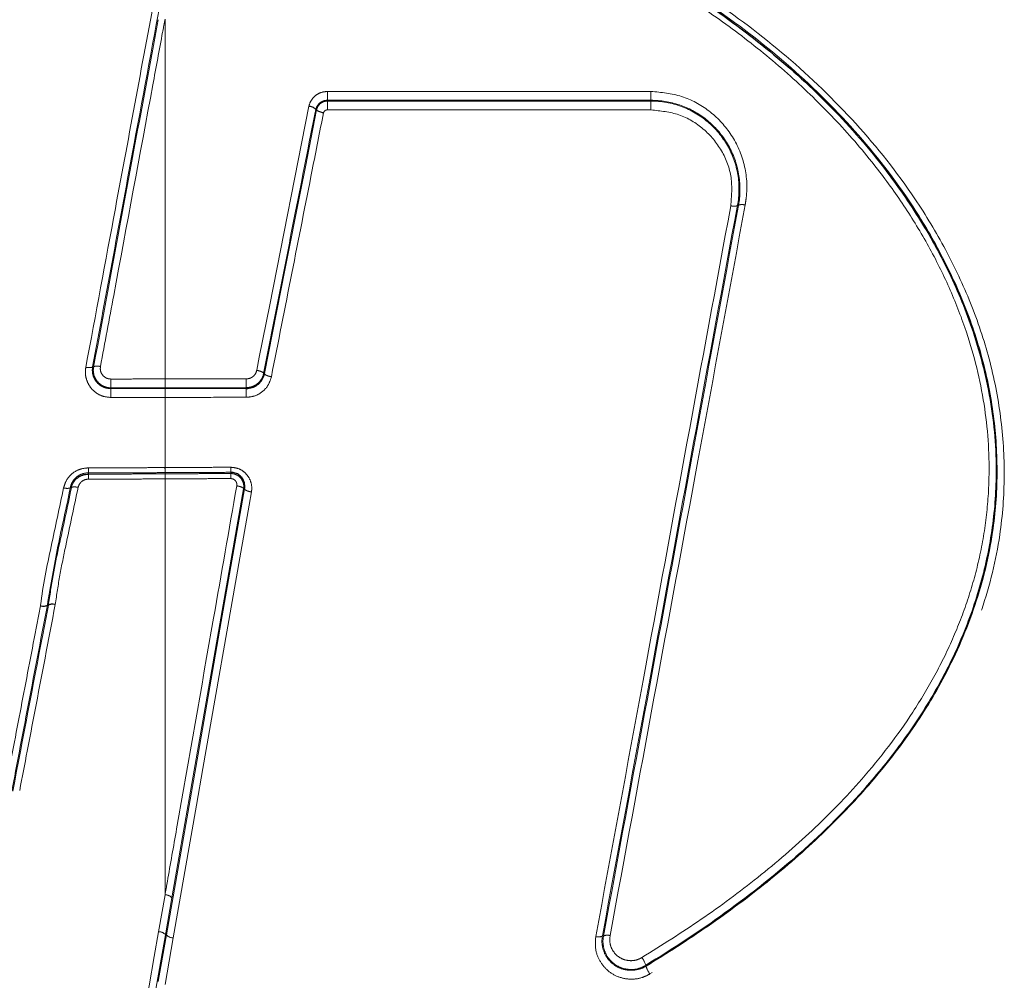
# Model space of a CAD drawing. Units: inches. Extents: x 0.3 to 10.6, y 0.2 to 8.2.
# Drawn here: x 2.3 to 2.5, y 1.8 to 2 of the extents above; entities that cross this region are included whole.
import ezdxf

# ---------------------------------------------------------------- set-up
doc = ezdxf.new("R2010")
doc.units = ezdxf.units.IN
doc.header["$MEASUREMENT"] = 0
doc.linetypes.add('PHANTOM', pattern=[0.49999999999999994, 0.25, -0.05, 0.05, -0.05, 0.05, -0.05])

msp = doc.modelspace()

# ---------------------------------------------------------------- linework, layer by layer
at = {"color": 8, "linetype": 'PHANTOM', "lineweight": 18}
for p, q in [((2.352272492228644, 2.041705048173919), (2.352272492228644, 1.96972112224283)), ((2.384758887624342, 2.025477458627527), (2.384758861608942, 2.025320785906193)), ((2.449508659282823, 2.025477026743234), (2.449508583054822, 2.025321305184468)), ((2.467039364046409, 2.004431044813888), (2.466832532814861, 2.004472466103482)), ((2.33798473962694, 1.972114341210989), (2.337780262476247, 1.972155480443679)), ((2.371993085669168, 1.970823613154594), (2.372181780331516, 1.970789168280695)), ((2.352270973280856, 1.969721120488879), (2.352272492228644, 1.96972112224283)), ((2.341419367671401, 1.967943738554156), (2.341419208611151, 1.967786958932448)), ((2.352270866266409, 1.967799479402927), (2.352272782578022, 1.96779948161662)), ((2.352274117170156, 1.967956276784068), (2.352272598882358, 1.967956275031269)), ((2.352272782578022, 1.96779948161662), (2.352272598882358, 1.967956275031269)), ((2.368534962653698, 1.967975034976412), (2.368534774676917, 1.967818272095933)), ((2.352274407975565, 1.966034636157896), (2.352272492228644, 1.966034633945364)), ((2.352272492228644, 1.966034633945364), (2.352272492228644, 1.951991223087257)), ((2.336931874589916, 1.950684401090036), (2.336931649210604, 1.950929367165984)), ((2.352263955171418, 1.951991179171234), (2.352272492228644, 1.951991223087257)), ((2.352279524153427, 1.950982116393817), (2.352270986941264, 1.950982072466175)), ((2.352272228410117, 1.950737126549994), (2.352270986941264, 1.950982072466176)), ((2.365423546302934, 1.950799369257125), (2.36542286816792, 1.951044331378916)), ((2.352265463987371, 1.950737091753517), (2.352272228410117, 1.950737126549994)), ((2.352279256304401, 1.949728019844915), (2.352272492228644, 1.949727985041406)), ((2.352272492228644, 1.949727985041407), (2.352272492228644, 1.86651743690374)), ((2.333530569824266, 1.947953814598254), (2.333326283927872, 1.947997425295043)), ((2.368001377990673, 1.947745287231761), (2.368191715282708, 1.947714738186899)), ((2.350977511987151, 1.85913518192141), (2.352272492228644, 1.86651743690374)), ((2.353641954674309, 1.865919800413788), (2.352346445330134, 1.858537548827994)), ((2.352346445330134, 1.858537548827994), (2.348393561734079, 1.836012733132202)), ((2.350903027965917, 1.849194140018249), (2.352537248034831, 1.858506928897148)), ((2.352537248034831, 1.858506928897148), (2.352346445330134, 1.858537548827994)), ((2.439803896229596, 1.858276383269945), (2.440012609577671, 1.858234643781167)), ((2.353907383591909, 1.857909295019893), (2.352272492228644, 1.848596514851045)), ((2.448465129249275, 1.852383011736227), (2.448548751170925, 1.852246921409267))]:
    msp.add_line(p, q, dxfattribs=at)
at = {"color": 7, "linetype": 'Continuous', "lineweight": 25}
for p, q in [((2.382428360102248, 2.023635093363627), (2.382428057074371, 2.023636627705755)), ((2.382615626683704, 2.023596409701117), (2.382615317034042, 2.023598042414042)), ((2.328724727337622, 1.924476227826513), (2.328722436600271, 1.924472638519162)), ((2.328927179599307, 1.92444249842542), (2.328724727337622, 1.924476227826513)), ((2.328929474869437, 1.924446096552777), (2.328927179599307, 1.92444249842542))]:
    msp.add_line(p, q, dxfattribs=at)
at = {"color": 8, "linetype": 'PHANTOM', "lineweight": 18, "flags": 128}
for points in [[(2.370624638463424, 1.971450797226746), (2.371143502804751, 1.974077015031096), (2.373218986891611, 1.984581824218401), (2.381063435036534, 2.024282548062199)], [(2.372181780331516, 1.970789168280695), (2.376271070630568, 1.991485759260303), (2.379443547434663, 2.007542124729837), (2.380360245958666, 2.012181653621385), (2.382615626683704, 2.023596409701117)], [(2.35253724803483, 1.858506928897144), (2.358880664013447, 1.894655423861831), (2.363536153073964, 1.921184954540089), (2.368191715282883, 1.947714738186871)], [(2.368001377990675, 1.94774528723176), (2.361657574336407, 1.911595734997268), (2.357649697803504, 1.88875734014673), (2.355313950913151, 1.875447416556752), (2.353641954674309, 1.865919800413788)], [(2.369565646134537, 1.947116851755652), (2.369103029862818, 1.944480902816517), (2.367252526992403, 1.933937096228982), (2.359849983662428, 1.891762283475359), (2.358564244262162, 1.884437551173075), (2.353907383591909, 1.857909295019893)], [(2.34702644573015, 1.83661036948974), (2.348053821688789, 1.842467541102384), (2.349081235827532, 1.848324819550106), (2.350108687000489, 1.854182198639861), (2.350977511987151, 1.85913518192141)]]:
    msp.add_lwpolyline(points, dxfattribs=at)
at = {"color": 7, "linetype": 'Continuous', "lineweight": 25, "flags": 128}
msp.add_lwpolyline([(2.382428360102248, 2.023635093363627), (2.382570925628225, 2.023606851106631), (2.382615317034042, 2.023598042414042)], dxfattribs=at)
at = {"color": 8, "linetype": 'PHANTOM', "lineweight": 18}
for centre, radius, start, end in [((0.7502427576121135, 1.96736306668798), 1.60202995109845, 0.02121579262346653, 0.08433461518571678), ((0.7525471471193909, 1.967365787860818), 1.599727079030973, 0.02114893494224315, 0.08435861964043308), ((2.512671640370178, 1.968757855382875), 0.1441388034879337, 179.609560937231, 180.3111759277743), ((2.918152822524664, 1.964602619526251), 0.5767424047485977, 179.6836540299572, 179.8589915324379), ((3.95099358788485, 1.968389968331475), 1.598722830667108, 180.0211622199774, 180.0844116102536), ((3.949065881714466, 1.968387681851204), 1.596793207472178, 180.0211056707631, 180.084431493942), ((2.154574715141001, 1.966314385714976), 0.2139653447426931, 359.9300667273924, 0.4027149914307702), ((2.530600511717663, 1.952729317821239), 0.1783295469593086, 180.2371442904606, 180.5613700652836), ((2.173851012418014, 1.948989890325485), 0.1784230064807355, 0.2370200657110402, 0.5610760055571404), ((2.352285280106335, 1.864678884736459), 0.0018385966391874, 42.44836179664704, 90.39850901090904), ((2.35099019678991, 1.857297587469912), 0.001837638232187633, 42.43537131017138, 90.3955030000544), ((2.353894449469578, 1.859749045725042), 0.001839796170399665, 222.4648896078978, 270.4028037114666), ((2.439016933727892, 1.85969591212435), 0.001623074905103851, 250.6235269762786, 299.0032359479843), ((2.440799383099659, 1.856817341621557), 0.001621036084279558, 70.63195901414277, 119.0355538969062), ((2.444316178105891, 1.851327116766059), 0.00428120424392569, 14.27847998400017, 37.77513955229618), ((2.452718003155272, 1.853314870746289), 0.004303856165746259, 194.367343230977, 217.7485570954407)]:
    msp.add_arc(centre, radius, start, end, dxfattribs=at)
for points, knots in [([(2.361509675872052, 2.075662988460001), (2.367345174613373, 2.075614416998753), (2.379036417827637, 2.075517105561995), (2.396397979242575, 2.072941375525294), (2.413484686271854, 2.068743919722229), (2.430115757615076, 2.062804121853326), (2.446127307642234, 2.055265519859647), (2.461817067314013, 2.045895008351132), (2.476864848937681, 2.034547219978644), (2.490812726568247, 2.021107675202745), (2.501262146541531, 2.007909058600859), (2.508644015601395, 1.995689159992779), (2.513668124300509, 1.984983877624015), (2.517446389626704, 1.973779891288423), (2.519738173356644, 1.96216511455481), (2.520481074621447, 1.950324704745821), (2.519517848101136, 1.937317389261829), (2.516115953213823, 1.923453786710613), (2.51025630325587, 1.909835643574977), (2.502799456682808, 1.897733722459759), (2.494405748968675, 1.887054929319644), (2.484701016539847, 1.876945223230684), (2.473810477620046, 1.867477843550706), (2.461917786868584, 1.858588708392532), (2.453514624949187, 1.853315491096737), (2.449314922603492, 1.85068006133126)], [0, 0, 0, 0, 0.04891523184653836, 0.09800017063676214, 0.1469546428300323, 0.1967280859032722, 0.2466314836767953, 0.2964048336451336, 0.3516156575875095, 0.4070132528746136, 0.4621228596795275, 0.4963835328501222, 0.5307251448704027, 0.5649484339796703, 0.5994720795222301, 0.6341327646905475, 0.6686328474650285, 0.7132892069549703, 0.7579753313384888, 0.7966495126847452, 0.8354743120630844, 0.874219459757629, 0.9161054605731684, 0.9580714857810235, 1, 1, 1, 1]), ([(2.448548751170925, 1.852246921409267), (2.448548788303532, 1.852246943893183), (2.452761423690159, 1.85479770850356), (2.46104395004768, 1.860134619400263), (2.472878342663158, 1.868923298877204), (2.483672389888582, 1.878324261088029), (2.493286420333728, 1.88833415610074), (2.501589496887425, 1.898893980853622), (2.508956302342226, 1.910842312787651), (2.514739123332849, 1.924267709038705), (2.518095284180619, 1.937915215072201), (2.519049395323409, 1.950716607116374), (2.518323751237277, 1.962367668216734), (2.516071939915117, 1.973807937269279), (2.512351275387866, 1.984855454987924), (2.507395941591315, 1.995421921322859), (2.500102590969589, 2.007502670633719), (2.489763211292141, 2.020566495739005), (2.475947015289259, 2.033879506148088), (2.461033011189981, 2.0451268937089), (2.445474525225982, 2.054419000835203), (2.429587882114844, 2.061900933875476), (2.413089595172228, 2.067784639741071), (2.396140882957427, 2.071979062140541), (2.378928971038426, 2.074418530686334), (2.367323002636418, 2.074801813229687), (2.361544237902726, 2.07465436853651), (2.361544194235614, 2.074654367422347)], [0, 0, 0, 0, 3.707786470098509e-07, 0.04206424970869506, 0.08416566991889068, 0.1261866323721764, 0.1649094543991078, 0.2037115621736554, 0.2423628980009657, 0.286862739218776, 0.3313327391134369, 0.3656701337103255, 0.4001669787871116, 0.4345278393278332, 0.4686757710627367, 0.5029419229632287, 0.537127406244005, 0.5922884644965228, 0.6477388708792131, 0.7030023897341388, 0.7528908366232527, 0.8029098664257764, 0.8527985077350236, 0.9018352237389023, 0.9510026089015203, 0.999999629752264, 1, 1, 1, 1]), ([(2.447700131316057, 1.853949629006186), (2.451689939791571, 1.856452623171772), (2.459668682473262, 1.861458063032745), (2.471081335549552, 1.869924324137805), (2.481914504553446, 1.879221275476559), (2.49252070336458, 1.890135850377795), (2.500625197032116, 1.900682601799311), (2.506446655781511, 1.910412523358279), (2.51018743923992, 1.91806498591413), (2.513177070575429, 1.925947099320777), (2.515412584015763, 1.934100062514716), (2.516814458279378, 1.942523319944079), (2.517454713842307, 1.953093087914796), (2.516416827738138, 1.965765272346553), (2.513190813103372, 1.978264888291613), (2.509072020973855, 1.988596041018118), (2.504863593946572, 1.996911333776381), (2.499906171975305, 2.004941129716957), (2.493754338525622, 2.013348718420854), (2.486324520377186, 2.021902587906717), (2.477452168520526, 2.03050603710961), (2.467786679956763, 2.038468116531587), (2.457427240900729, 2.045732306299056), (2.446551213149201, 2.052216660682639), (2.435145790647133, 2.057947047971239), (2.423237424598181, 2.062888679733148), (2.411113139322613, 2.066905427130757), (2.398946852650812, 2.069981602620684), (2.386711967611896, 2.072124286746555), (2.374229291947931, 2.073411557486763), (2.365799497528233, 2.073404440796617), (2.361584856324503, 2.073400882667673)], [0, 0, 0, 0, 0.04074302450170633, 0.08147712116207664, 0.1231366622940324, 0.1647773685816013, 0.2141462825081965, 0.2394154726700066, 0.2646802012055078, 0.2894391045321583, 0.314195146848555, 0.3399023999733229, 0.3656093212713377, 0.4088537697759584, 0.4532905933385532, 0.4806416041880967, 0.5079973238232046, 0.5361335952488611, 0.5642739043403603, 0.6000387952691096, 0.6358102442160347, 0.672595410466523, 0.7093841823936301, 0.745915655952928, 0.7824479424562222, 0.8198142568328058, 0.8571795622503854, 0.8924373197153155, 0.9276925203090339, 0.9638484560748809, 1, 1, 1, 1]), ([(2.342889359513852, 1.829416686099863), (2.336487814981349, 1.829590314136334), (2.323663469269255, 1.829938146749811), (2.304665596734538, 1.833130894747233), (2.286031256402695, 1.838158353319073), (2.267985506829295, 1.845189290041913), (2.250749016818856, 1.854088885602679), (2.235703847024467, 1.864080071749039), (2.222852562277498, 1.874734712402405), (2.212081249244558, 1.885675481168401), (2.203317596029976, 1.896803494571994), (2.196483080245406, 1.907818419295848), (2.191350077235023, 1.918440197106329), (2.187461845647945, 1.929560033474057), (2.185056114744497, 1.941082456345703), (2.184184083214933, 1.952819040411141), (2.184978187808295, 1.965716460203031), (2.188152742598204, 1.979469545248248), (2.193762781897236, 1.993051494296279), (2.20100457976586, 2.005189865115352), (2.209247839727612, 2.0159667355764), (2.220368250806123, 2.02779047173998), (2.234753408458656, 2.040163275787758), (2.246835518673413, 2.048082839019785), (2.252879288643953, 2.052044400170176)], [0, 0, 0, 0, 0.05430161043463352, 0.1087835320681448, 0.1631095873751386, 0.2181583768944061, 0.2733667377300175, 0.3283897972398545, 0.3724615084109395, 0.4166380694277046, 0.4606589662588226, 0.4950073768940594, 0.5294407391365752, 0.5637526078138171, 0.5983535916409729, 0.6330938215519243, 0.6676768666098699, 0.7125606451998058, 0.7574746089749954, 0.7968470554020748, 0.8363719223055197, 0.875814793298984, 0.9378794920999577, 1, 1, 1, 1]), ([(2.25360995532764, 2.051245150650514), (2.253609918626849, 2.051245127853474), (2.247512378200736, 2.047457583306725), (2.235656687116145, 2.039378847644075), (2.221335303377494, 2.027185741782353), (2.210330180624816, 2.015459445891349), (2.20217909578558, 2.004806907676101), (2.195033288273505, 1.992821218317912), (2.189507978594019, 1.979430831555066), (2.186389269815095, 1.965891385824574), (2.185615044423839, 1.953198404660615), (2.186479800355247, 1.941650456001485), (2.18885486437835, 1.930302979439861), (2.19269302770259, 1.919340793511229), (2.197762972694503, 1.908859247129314), (2.204519366153294, 1.897975354460142), (2.213190510027264, 1.886966792972973), (2.223857218094505, 1.876133108957942), (2.236590687618974, 1.86557438837208), (2.251505477270828, 1.855666826908197), (2.268600961160895, 1.846833665019278), (2.286498131505509, 1.839865759996274), (2.304979056201023, 1.834842591475996), (2.323815895120593, 1.831798680700018), (2.336540765472887, 1.831141617747491), (2.342884494455024, 1.831181571560331), (2.342884538190244, 1.831181571835783)], [0, 0, 0, 0, 3.751193173773865e-07, 0.06232304953697215, 0.1245891491637084, 0.1640086947173491, 0.2035101124389, 0.2428585659338849, 0.2875877369780619, 0.3322867797070618, 0.3667093201471011, 0.4012879870499824, 0.4357286393431424, 0.4699665423593155, 0.5043256254369146, 0.5386002609864529, 0.5826511856502199, 0.6268579963375073, 0.6709600981401108, 0.726100290824819, 0.7814262827789811, 0.836592237300097, 0.8910175696108295, 0.9455991670068087, 0.9999996249473417, 1, 1, 1, 1]), ([(2.342883505226286, 1.831338354339554), (2.342883461491041, 1.83133835406273), (2.336312456506519, 1.831296762602524), (2.323129140970769, 1.832006548281907), (2.303633408846556, 1.835276303094772), (2.285690270823068, 1.840339789499704), (2.269419548762106, 1.846740893191854), (2.254806004032526, 1.85406626821981), (2.241042771891026, 1.862640305642602), (2.22828346534499, 1.872419504135182), (2.216700973165761, 1.883343948167419), (2.206494787838924, 1.895399711241601), (2.197972161765862, 1.908513528341228), (2.191440499886247, 1.922467539650751), (2.187267672171537, 1.937102701950724), (2.185723895333426, 1.950914431449618), (2.186413978930568, 1.963587138541043), (2.188588801069899, 1.974908215518269), (2.192214782947584, 1.985825159473191), (2.197202025032765, 1.996169481194028), (2.203283646918511, 2.005900750923872), (2.211778591027511, 2.016906312798139), (2.223225729172088, 2.028667218540732), (2.237858205218059, 2.040627291617111), (2.248358712414241, 2.047703403241719), (2.253733985160448, 2.05104164059586), (2.253734021872877, 2.051041663395597)], [0, 0, 0, 0, 3.759706952493673e-07, 0.05648774361837527, 0.1131769304076893, 0.1696922203511438, 0.2166852163972844, 0.2637768673341349, 0.3107576943905451, 0.3569564868302276, 0.4032684563196475, 0.4494120420055336, 0.4950871305474887, 0.5407300141418697, 0.585468833760594, 0.6301802573402949, 0.6644547811577174, 0.6988856231571788, 0.733181482676199, 0.7670284088161622, 0.8009884916551939, 0.834879081165745, 0.8897958988969952, 0.9449421047411266, 0.9999996239615839, 1, 1, 1, 1]), ([(2.254464827227695, 2.050242195817239), (2.249204729019783, 2.046816873559392), (2.238676079063404, 2.039960724184383), (2.22420004657534, 2.028028547310433), (2.212845703410643, 2.016389353881752), (2.20444499726257, 2.005496951918393), (2.198442979686409, 1.995890301306382), (2.193529116293559, 1.985689514803877), (2.189963138357552, 1.974937574890876), (2.187828986708926, 1.963800595383639), (2.187156354890448, 1.951332587762575), (2.188683264157978, 1.937741511140162), (2.192801600775353, 1.92332336071162), (2.199249303902312, 1.909560483430286), (2.207675602269026, 1.896600549431427), (2.217774862872371, 1.884672513578234), (2.229246799904971, 1.873852567920506), (2.241889715489989, 1.864160822807305), (2.255533507313637, 1.855657332159816), (2.270027083197002, 1.848390666040487), (2.28616336693947, 1.842031277246013), (2.303956241248626, 1.837041033140903), (2.323291647461585, 1.833661249870279), (2.336357422641474, 1.833289021901859), (2.342878628344585, 1.83310324072033)], [0, 0, 0, 0, 0.05520844505891315, 0.1105056159953119, 0.165571470994314, 0.1993994346075731, 0.2332967036214353, 0.267080694062393, 0.3012106863115093, 0.3354747310864321, 0.3695835499331346, 0.4141028380782437, 0.45864966603781, 0.5042157925955155, 0.5498143146535962, 0.5960025964200351, 0.6423595624607902, 0.6886034530840976, 0.7356891623249638, 0.7828860074330234, 0.8299838937368909, 0.8866072866757783, 0.9434050258296781, 0.9999999999999999, 0.9999999999999999, 0.9999999999999999, 0.9999999999999999]), ([(2.336417074438693, 1.972050998450771), (2.338388621419073, 1.982644742505384), (2.341745119424018, 2.000680265441472), (2.346486505892597, 2.026159832906048), (2.349256251393624, 2.041045228454886), (2.350641121820711, 2.048487913742562)], [0, 0, 0, 0, 0.4158114745993896, 0.7079062273513052, 1, 1, 1, 1]), ([(2.352001022597507, 2.048592246592367), (2.350029862893004, 2.037997301905563), (2.346674015284031, 2.019959686935439), (2.341933753431279, 1.994480694797054), (2.339164759478707, 1.979597218654959), (2.337780262476328, 1.972155480443662)], [0, 0, 0, 0, 0.4158094960386036, 0.7079047425143623, 1, 1, 1, 1]), ([(2.337984739626939, 1.972114341210989), (2.340139315544745, 1.98369486069744), (2.344081404510383, 2.004882992295227), (2.348390892210635, 2.028046001108471), (2.350545651919434, 2.039627622904557), (2.350912746210928, 2.041600718665643)], [0, 0, 0, 0, 0.4999999846039473, 0.9148178097773673, 1, 1, 1, 1]), ([(2.352272492228644, 2.041705048173919), (2.35227248452033, 2.041705006738102), (2.352109317496692, 2.040827907170565), (2.351293516918889, 2.036442578340053), (2.34786727289172, 2.018024463172733), (2.343721907611322, 1.995739007454366), (2.34022971835251, 1.976963164780008), (2.339347288661204, 1.97221875952954)], [0, 0, 0, 0, 1.788866267965505e-06, 0.03786612455787845, 0.1893234673455858, 0.7951528426892175, 1, 1, 1, 1]), ([(2.381063435036534, 2.024282548062199), (2.381075353837574, 2.024332847773539), (2.381183386869181, 2.024788768657451), (2.38155569355556, 2.02560295626742), (2.382414271483554, 2.026511908580746), (2.383517712995307, 2.027125097653901), (2.384342485519815, 2.027203748376571), (2.384754971222601, 2.027243083220606)], [0, 0, 0, 0, 0.03109431766888918, 0.2818415537266934, 0.5239848045320525, 0.7619350104361784, 0.9999999999999999, 0.9999999999999999, 0.9999999999999999, 0.9999999999999999]), ([(2.384754971222601, 2.027243083220606), (2.39069196278202, 2.027243390217484), (2.40256595237593, 2.027244004211574), (2.424146790749111, 2.027245731223046), (2.439790376876005, 2.027247598981718), (2.449497130769926, 2.027248757915074)], [0, 0, 0, 0, 0.2751025230530724, 0.5502053461417252, 1, 1, 1, 1]), ([(2.449497130769926, 2.027248757915074), (2.451588029766048, 2.027053666998782), (2.455769405298585, 2.026663524583718), (2.461345640675449, 2.023565513797651), (2.465728600067445, 2.018960190969705), (2.468433358493086, 2.013035926142044), (2.468911095621212, 2.007975808931064), (2.468477632734856, 2.005173101032887), (2.46838068258206, 2.004546235463716)], [0, 0, 0, 0, 0.1817617471003232, 0.3634867697990982, 0.5479643034274599, 0.7424813134182741, 0.9424022752634449, 1, 1, 1, 1]), ([(2.384758887624342, 2.025477458627527), (2.384758843880358, 2.025477458622817), (2.384500761646504, 2.025477430832796), (2.383975922458915, 2.025391735491759), (2.38328461019796, 2.025020231612946), (2.382706543630036, 2.024427362706953), (2.382525721651815, 2.023912379986432), (2.382428360102245, 2.023635093363617)], [0, 0, 0, 0, 3.95546083400763e-05, 0.2333656125519229, 0.4695604152435482, 0.7143908034128787, 1, 1, 1, 1]), ([(2.382615317034042, 2.023598042414042), (2.382621131453686, 2.023623092445716), (2.382681945566925, 2.023885095458252), (2.382894855438416, 2.024358244060938), (2.383393313878986, 2.024894614981651), (2.384035849896899, 2.025241113966661), (2.38451828165989, 2.025320805529605), (2.384758817864466, 2.025320785909769), (2.384758861608942, 2.025320785906202)], [0, 0, 0, 0, 0.02614656494804172, 0.2734718611592549, 0.5157867081748654, 0.7566521311284711, 0.9999557441876981, 1, 1, 1, 1]), ([(2.384758861608942, 2.025320785906193), (2.394466865512989, 2.025320835288789), (2.41011264297853, 2.025320914875602), (2.431695853036695, 2.025321103842799), (2.443571006509388, 2.02532123807058), (2.449508583054822, 2.025321305184468)], [0, 0, 0, 0, 0.4497871579904917, 0.7248935878408371, 1, 1, 1, 1]), ([(2.449508659282823, 2.025477026743234), (2.439800775437064, 2.025477115173694), (2.42415536009167, 2.02547725768995), (2.402571983293095, 2.025477388802419), (2.390696586077496, 2.025477435352495), (2.384758887624342, 2.025477458627532)], [0, 0, 0, 0, 0.4497941849451582, 0.72489709963757, 1, 1, 1, 1]), ([(2.449508583054822, 2.025321305184468), (2.449508626797631, 2.025321305183211), (2.451570003741931, 2.025321245941151), (2.455738668029663, 2.024594254578291), (2.461159091559509, 2.02140122311501), (2.465156181124507, 2.016568118809841), (2.467263492937847, 2.010676150999488), (2.46720756460207, 2.006486863395293), (2.466832546372578, 2.004472545315073), (2.466832538626867, 2.004472503710895)], [0, 0, 0, 0, 4.179820809196101e-06, 0.1969737752257434, 0.3945000908458507, 0.5948503372891772, 0.797628722076546, 0.9999958201780521, 1, 1, 1, 1]), ([(2.467039367162729, 2.004431053547012), (2.467039374730111, 2.004431094705241), (2.467146017094635, 2.005011111841232), (2.467498754613943, 2.00761985441627), (2.467089364989606, 2.01230534290203), (2.464562413243172, 2.017788610080271), (2.460497758594998, 2.02208512186448), (2.455330884058558, 2.02485060490773), (2.451438211267362, 2.025477073320646), (2.449508703025222, 2.02547702674429), (2.449508659282823, 2.025477026743234)], [0, 0, 0, 0, 4.104930569247902e-06, 0.05784821443194309, 0.2582764529129137, 0.4531619291501244, 0.6377258592958971, 0.8189286426289709, 0.9999958950704255, 1, 1, 1, 1]), ([(2.382428057074371, 2.023636627705755), (2.382427963623288, 2.023636154733347), (2.381064877736256, 2.016737336754199), (2.378644191947191, 2.004485873722464), (2.375165936922692, 1.986881868979392), (2.37305070275578, 1.976176365105636), (2.371993085669512, 1.970823613154531)], [0, 0, 0, 0, 2.686809431962234e-05, 0.3919004348348766, 0.6959502166093415, 1, 1, 1, 1]), ([(2.383979446745296, 2.022944017467311), (2.383229369456591, 2.019147396410759), (2.381116432632817, 2.008452471291565), (2.377640309539959, 1.99085846112363), (2.374914043470892, 1.977060759048427), (2.373550908189932, 1.970161896641605)], [0, 0, 0, 0, 0.2157998461078136, 0.6078992768778859, 0.9999999999999999, 0.9999999999999999, 0.9999999999999999, 0.9999999999999999]), ([(2.384762970027249, 2.023555159771867), (2.384674841447979, 2.02354690369902), (2.384498627046577, 2.023530395558904), (2.384264377468055, 2.023399170347998), (2.384073171377859, 2.023203076607766), (2.384011487901466, 2.023032580677957), (2.383979446745296, 2.022944017467311)], [0, 0, 0, 0, 0.2428223953679285, 0.4855269811592274, 0.7327597064028762, 1, 1, 1, 1]), ([(2.449520677892951, 2.023549560715102), (2.443582378362712, 2.023550282611938), (2.431705772535875, 2.023551726406432), (2.41011990059229, 2.023553765796024), (2.3944721829788, 2.023554626016085), (2.384762970027249, 2.023555159771867)], [0, 0, 0, 0, 0.2751060227727615, 0.5502123590133587, 1, 1, 1, 1]), ([(2.465490807434857, 2.004357800149314), (2.465649533032484, 2.006255117131641), (2.465967112758379, 2.010051287479641), (2.463911078955153, 2.015505397613279), (2.46025858016665, 2.019914700268785), (2.455252888785698, 2.022970537789575), (2.451428854870861, 2.023356811662974), (2.449520677892952, 2.023549560715101)], [0, 0, 0, 0, 0.2029857704634611, 0.4061359119625081, 0.6066925574831274, 0.8037412262115289, 1, 1, 1, 1]), ([(2.438478440007403, 1.858164769851218), (2.441634001776165, 1.875240316184491), (2.447716773489804, 1.908155739124118), (2.456721011482945, 1.956887780870428), (2.462567540023874, 1.988534449114142), (2.465490807419445, 2.004357800151885)], [0, 0, 0, 0, 0.3502293008350627, 0.6751143030998511, 0.9999999999999999, 0.9999999999999999, 0.9999999999999999, 0.9999999999999999]), ([(2.466832534470587, 2.004472465771896), (2.463907040716958, 1.988648831847496), (2.458056059907425, 1.957001600225867), (2.449046318257499, 1.908268552351997), (2.442960849197018, 1.875352310526503), (2.439803896238637, 1.858276383268137)], [0, 0, 0, 0, 0.3248863378058838, 0.6497719318058167, 1, 1, 1, 1]), ([(2.440012609574489, 1.858234643765257), (2.442941147775772, 1.87407590933996), (2.448798218417606, 1.905758409327985), (2.457807651568912, 1.954493321163808), (2.463886158795655, 1.987374204276221), (2.467039362732385, 2.004431045077042)], [0, 0, 0, 0, 0.3248965723313866, 0.649792505558187, 1, 1, 1, 1]), ([(2.468380682594272, 2.004546235461677), (2.465225006949947, 1.987489059539044), (2.459141739542265, 1.954607555210844), (2.450126670785246, 1.90587157329683), (2.444266870752549, 1.874188267640687), (2.44133697533671, 1.858346639687075)], [0, 0, 0, 0, 0.3502084323099229, 0.6751047263042037, 1, 1, 1, 1]), ([(2.341412164364085, 1.966022031149509), (2.340856466151617, 1.966076153439586), (2.339745201866017, 1.966184385150015), (2.338264512082019, 1.967014721388407), (2.337106268082397, 1.968243008153697), (2.336398509233152, 1.969815837245579), (2.336276802821589, 1.971150120062127), (2.336391648438819, 1.971887702879867), (2.336417074438693, 1.972050998450771)], [0, 0, 0, 0, 0.1826902017165327, 0.3653369615770788, 0.55042417505266, 0.7440328524838211, 0.9433307006604075, 1, 1, 1, 1]), ([(2.337780262476247, 1.972155480443679), (2.337780255208453, 1.972155440194783), (2.337758738952395, 1.972036283599502), (2.337687524346308, 1.97149719544793), (2.337772337441516, 1.970532999145503), (2.338292628573895, 1.969394592263195), (2.339133544695226, 1.968506212954555), (2.340208385659673, 1.967904246555022), (2.341016253831532, 1.967825991906469), (2.341419208611618, 1.967786959443258)], [0, 0, 0, 0, 1.95520952924129e-05, 0.05788385169162882, 0.2600863883040803, 0.4555393246465102, 0.6407285873712445, 0.820799806069756, 1, 1, 1, 1]), ([(2.341419367671465, 1.967943738554155), (2.34139390529309, 1.967943992986759), (2.340979204487519, 1.967948136881092), (2.340149759362413, 1.968108337389313), (2.339094560741039, 1.96873904317908), (2.338304215389501, 1.969706196910568), (2.337891686353657, 1.970880659505612), (2.337908276764076, 1.971715699998777), (2.337984731506051, 1.972114298872526), (2.337984739626938, 1.97211434121099)], [0, 0, 0, 0, 0.01235113164100297, 0.201160479422671, 0.4007121990522203, 0.5985870654379939, 0.8002646467982728, 0.9999787844658395, 1, 1, 1, 1]), ([(2.339347288661204, 1.97221875952954), (2.339325935238617, 1.971971676142302), (2.339283206252748, 1.971477253174787), (2.339549594738043, 1.970766509156138), (2.340023206111841, 1.970190761342585), (2.340673435979904, 1.969787274730785), (2.341173391165072, 1.969734886892563), (2.341423516454472, 1.969708677497031)], [0, 0, 0, 0, 0.2028034788337113, 0.4058172382535424, 0.6050006797568008, 0.802383649136507, 1, 1, 1, 1]), ([(2.371993085669168, 1.970823613154594), (2.37199307754585, 1.970823570807444), (2.371978255207491, 1.970746301418497), (2.371875228457284, 1.970288845878224), (2.371519162823537, 1.969497083358177), (2.370715964677654, 1.968651293706462), (2.369688342210578, 1.968081084831952), (2.368920207222954, 1.968010457733591), (2.368534962654846, 1.967975035956894)], [0, 0, 0, 0, 2.695677419302576e-05, 0.04918709947529638, 0.2929791491857711, 0.5290404577061812, 0.7637985401124664, 1, 1, 1, 1]), ([(2.368536183533781, 1.969740074043054), (2.368767762873188, 1.969761230692852), (2.369230823279148, 1.969803535014426), (2.369850454384999, 1.970146079007582), (2.370334673091143, 1.97065369441557), (2.370554077683817, 1.971127913762416), (2.370614370446641, 1.971403811169489), (2.370624638463424, 1.971450797226746)], [0, 0, 0, 0, 0.2332872228149867, 0.466475448021982, 0.7032984647170418, 0.9494709447510854, 1, 1, 1, 1]), ([(2.341423516454472, 1.969708677497027), (2.341423455404762, 1.969662062746681), (2.341423194681574, 1.969462986512323), (2.341422663266641, 1.969093861322055), (2.341421875105996, 1.968643865215169), (2.341421022271187, 1.968275072317086), (2.341420138930883, 1.96801427102725), (2.341419624757896, 1.967967249378593), (2.341419367671401, 1.967943738554156)], [0, 0, 0, 0, 0.05806502328816836, 0.2479765760492608, 0.4359827211056757, 0.6239885373746981, 0.8119942678216742, 1, 1, 1, 1]), ([(2.341423516454472, 1.969708677497027), (2.341889738250852, 1.969709208732211), (2.343697059526949, 1.969711268079625), (2.346845482576431, 1.969714870635956), (2.349995080819682, 1.969718492409571), (2.351803577701766, 1.969720580765376), (2.352270973280856, 1.969721120488879)], [0, 0, 0, 0, 0.1289396324020159, 0.4998379371835555, 0.8707360021990115, 1, 1, 1, 1]), ([(2.352272492228644, 1.96972112224283), (2.35228890520501, 1.969721141195526), (2.355006686564789, 1.969724279522394), (2.360427923869556, 1.969730570461114), (2.36583273547594, 1.969736905367999), (2.368536183533781, 1.969740074043054)], [0, 0, 0, 0, 0.003027534983765743, 0.5013215130227169, 1, 1, 1, 1]), ([(2.373550908189932, 1.970161896641605), (2.373380612088642, 1.969598983761488), (2.373039834996753, 1.9684725468506), (2.371835623136156, 1.967133685071374), (2.37028743993437, 1.966222492255947), (2.369118198399961, 1.966109233983188), (2.368539900474135, 1.966053217307171)], [0, 0, 0, 0, 0.2545503112278115, 0.5093769859835121, 0.7573416073426914, 1, 1, 1, 1]), ([(2.341419208611151, 1.967786958932448), (2.342760621161105, 1.967788505178351), (2.345443446290569, 1.96779159767019), (2.349060666985507, 1.967795771755828), (2.351336474128231, 1.96779840021874), (2.352270866266409, 1.967799479402927)], [0, 0, 0, 0, 0.3708411956293283, 0.7416823994295323, 1, 1, 1, 1]), ([(2.352272598882358, 1.967956275031269), (2.350463722426825, 1.967954185486667), (2.347313462928521, 1.967950546427898), (2.343695720136866, 1.967946368553013), (2.341886853713278, 1.967944278667242), (2.341419367671401, 1.967943738554156)], [0, 0, 0, 0, 0.5000008905369577, 0.8707795105393467, 1, 1, 1, 1]), ([(2.352272782578022, 1.96779948161662), (2.354991451218216, 1.967802621096074), (2.360412121202005, 1.967808880807828), (2.365832779271935, 1.967815148090042), (2.368534774676917, 1.967818272095933)], [0, 0, 0, 0, 0.5015373834461863, 1, 1, 1, 1]), ([(2.368534962653698, 1.967975034976412), (2.365833032671981, 1.967971919862869), (2.360412756450047, 1.967965670709122), (2.354992469027594, 1.967959414408521), (2.352274117170156, 1.967956276784068)], [0, 0, 0, 0, 0.4984856621850046, 1, 1, 1, 1]), ([(2.352272492228644, 1.966034633945364), (2.351337898079509, 1.966033553542155), (2.349061599387682, 1.966030922110733), (2.345441488615632, 1.966026719445832), (2.342755975460546, 1.966023585254436), (2.341412164389475, 1.966022016928067)], [0, 0, 0, 0, 0.2581671757484248, 0.6287922998159022, 1, 1, 1, 1]), ([(2.368539900502958, 1.966053226984011), (2.36583732471715, 1.966050160861093), (2.360415499834027, 1.966044009699072), (2.354993663044427, 1.966037767070776), (2.352274407975565, 1.966034636157896)], [0, 0, 0, 0, 0.4984623893369057, 0.9999999999999999, 0.9999999999999999, 0.9999999999999999, 0.9999999999999999]), ([(2.331964641492853, 1.94790881737126), (2.332130862042901, 1.94845519633049), (2.332463414014257, 1.949548318690793), (2.333638666844992, 1.950850662375923), (2.335166266184332, 1.95175914615106), (2.336337054617419, 1.951878313305544), (2.336926525378124, 1.95193831180845)], [0, 0, 0, 0, 0.2507560890041503, 0.5016794355672335, 0.7491046256612257, 1, 1, 1, 1]), ([(2.336931649210604, 1.950929367165984), (2.336931605466525, 1.95092936711534), (2.336501899897553, 1.950928869635758), (2.335638332641072, 1.950775858689159), (2.334519177761632, 1.950132807464849), (2.333695689955113, 1.949173495229845), (2.333402936571914, 1.94839561888244), (2.333326291646162, 1.947997465387658), (2.333326283928279, 1.947997425294957)], [0, 0, 0, 0, 2.53743628840392e-05, 0.2492567050163591, 0.4964628326585468, 0.748011708899098, 0.9999746256370613, 1, 1, 1, 1]), ([(2.336926525378124, 1.951938311808451), (2.338279789088841, 1.95194042783943), (2.340986317081169, 1.95194465990228), (2.345046099329223, 1.951958064622252), (2.348805311830632, 1.951973817926541), (2.351211260521866, 1.951985894992556), (2.352263955171418, 1.951991179171234)], [0, 0, 0, 0, 0.2646972738572958, 0.5293946593803993, 0.7940921492107631, 1, 1, 1, 1]), ([(2.352270986941264, 1.950982072466176), (2.351218305147242, 1.950976788538446), (2.348812276368603, 1.950964711496501), (2.345052767467934, 1.950948984527509), (2.340992336354282, 1.950935630180807), (2.338285252515338, 1.95093145490071), (2.336931649210605, 1.950929367165983)], [0, 0, 0, 0, 0.2058797333331418, 0.4705624873066527, 0.7352692382399234, 0.9999999999999999, 0.9999999999999999, 0.9999999999999999, 0.9999999999999999]), ([(2.352272228410116, 1.950737126549994), (2.353972153006571, 1.950746285988345), (2.357013783080082, 1.950762674728883), (2.361397548774303, 1.950785991502307), (2.364081406510699, 1.950794909538275), (2.365423546302934, 1.950799369257126)], [0, 0, 0, 0, 0.387777982080279, 0.6938408765900681, 1, 1, 1, 1]), ([(2.352272492228644, 1.951991223087257), (2.352630774227614, 1.951993089918635), (2.354330717836936, 1.952001947489151), (2.357372318525852, 1.952018800560431), (2.36139730763268, 1.952039982760555), (2.364080652572261, 1.952048873513474), (2.365422324951184, 1.952053318889633)], [0, 0, 0, 0, 0.08173860216472366, 0.3878258321210152, 0.6939129367908786, 1, 1, 1, 1]), ([(2.36542286816792, 1.951044331378916), (2.364082333342195, 1.951039864117585), (2.361400844252016, 1.951030928197166), (2.357378009498376, 1.951009709519817), (2.354337434134744, 1.950992842849378), (2.352637797547516, 1.950983983824207), (2.352279524153427, 1.950982116393817)], [0, 0, 0, 0, 0.3059785299263016, 0.6120527971980229, 0.9182230118370323, 1, 1, 1, 1]), ([(2.365422324951184, 1.952053318889633), (2.365879689035751, 1.952011500640809), (2.366794310712172, 1.951927873880127), (2.368015854484947, 1.951252353980528), (2.368974265137819, 1.95024748439783), (2.369565127149437, 1.948955078721678), (2.369673631816127, 1.947857506157822), (2.36958497204621, 1.947249404714046), (2.369565646134534, 1.947116851755653)], [0, 0, 0, 0, 0.1826185615953388, 0.365194602260693, 0.5501742853146471, 0.7439711139094829, 0.9441912420488763, 1, 1, 1, 1]), ([(2.365423546302934, 1.950799369257125), (2.36542359004727, 1.950799369375556), (2.365714695487911, 1.950800157498679), (2.366315797705915, 1.950702449329003), (2.367113835787404, 1.950252230948766), (2.367720924102378, 1.949544550259242), (2.368049620465354, 1.948671624466897), (2.368051703450222, 1.948045141507161), (2.368001385164617, 1.94774532997619), (2.368001377990689, 1.947745287231758)], [0, 0, 0, 0, 2.883860527895126e-05, 0.1919122719310371, 0.3926293985467498, 0.5929980499129017, 0.7977246139410114, 0.9999711613947262, 1, 1, 1, 1]), ([(2.336937053272709, 1.949675456345286), (2.336703131418852, 1.949652915069213), (2.336235407522756, 1.949607844062405), (2.335616288331806, 1.949259775258702), (2.335110512214457, 1.948737938294938), (2.334966438625323, 1.948280434463459), (2.334891459302546, 1.948042338587188)], [0, 0, 0, 0, 0.243389847652635, 0.4866550343091821, 0.7328430692258153, 1, 1, 1, 1]), ([(2.336931874589916, 1.950684401090036), (2.338284122444005, 1.950686488995264), (2.340988740326097, 1.950690664994358), (2.345045840193323, 1.950704005723722), (2.348804788456536, 1.950719724974069), (2.351211367023559, 1.950731801956965), (2.352265463987371, 1.950737091753517)], [0, 0, 0, 0, 0.2645648332359919, 0.5291535695761495, 0.7937662208362312, 1, 1, 1, 1]), ([(2.352272492228644, 1.949727985041406), (2.351218411901121, 1.949722695484683), (2.348811761946731, 1.949710618500498), (2.345052531183856, 1.94969492558185), (2.340994798129918, 1.94968163520272), (2.338289635160907, 1.949677515964841), (2.336937053272709, 1.949675456345287)], [0, 0, 0, 0, 0.2062056595006782, 0.4708036267010164, 0.735401734378316, 1, 1, 1, 1]), ([(2.365424039737228, 1.949790381886156), (2.36408304320455, 1.949785888513367), (2.361401051451123, 1.949776901772186), (2.357378094364538, 1.949755632359886), (2.354337500858753, 1.949738748609444), (2.352637887155109, 1.949729889236937), (2.352279256304401, 1.949728019844915)], [0, 0, 0, 0, 0.3060504111633302, 0.6121005229098251, 0.9181503896092202, 1, 1, 1, 1]), ([(2.366628233171513, 1.948343102810508), (2.366639513289799, 1.948488439075794), (2.366662089295288, 1.948779314777606), (2.366501802079823, 1.949195051567439), (2.366221123341361, 1.949527518021454), (2.36584510735076, 1.949751583389366), (2.365562493780755, 1.949777624294286), (2.365424039737228, 1.949790381886157)], [0, 0, 0, 0, 0.2061192968292522, 0.4125267358720781, 0.6141016753229251, 0.8109461501067035, 1, 1, 1, 1]), ([(2.327347511471369, 1.924326605771713), (2.327352024554111, 1.924366000928355), (2.327809857367862, 1.928362469960027), (2.329477733463874, 1.936215561934276), (2.331135755671752, 1.944011458272617), (2.331964641492853, 1.94790881737126)], [0, 0, 0, 0, 0.004953903076252386, 0.5025521388295708, 1, 1, 1, 1]), ([(2.333326283927872, 1.947997425295043), (2.333326275721212, 1.947997383932172), (2.332549260066194, 1.944081101525817), (2.330701813754918, 1.936294686644058), (2.329384490961838, 1.928420106634186), (2.328724727337622, 1.924476227826512)], [0, 0, 0, 0, 5.272075232205281e-06, 0.4991659224613427, 1, 1, 1, 1]), ([(2.328927179599307, 1.924442498425418), (2.32922153459375, 1.926425333578961), (2.329810190281026, 1.930390638099353), (2.331441589768963, 1.938211859393453), (2.33275732540843, 1.944051487715821), (2.333530561638073, 1.947953773283648), (2.333530569824534, 1.947953814598196)], [0, 0, 0, 0, 0.2507788825720982, 0.5015115023077905, 0.9999947223680099, 1, 1, 1, 1]), ([(2.334891459302546, 1.948042338587188), (2.334061122293776, 1.94414399735401), (2.332815635930234, 1.938296575409575), (2.331173703666738, 1.930497248771994), (2.330593488052737, 1.926559681366739), (2.33030363084253, 1.924592598310801)], [0, 0, 0, 0, 0.5002273897012652, 0.7503295480787944, 1, 1, 1, 1]), ([(2.352272492228644, 1.86651743690374), (2.352272499509855, 1.86651747841103), (2.352426625758213, 1.867396090899806), (2.353197233397995, 1.871789000258144), (2.356433872672847, 1.890239306493797), (2.36106487497001, 1.916636068594423), (2.365079900259413, 1.939518748374973), (2.366628233171515, 1.948343102810508)], [0, 0, 0, 0, 1.521883047415089e-06, 0.03221471316738309, 0.1610674784036053, 0.6764785423271805, 1, 1, 1, 1]), ([(2.320243089507781, 1.887224637249648), (2.321251234750603, 1.892489322778928), (2.323267522452249, 1.903018679299029), (2.325635709821691, 1.91538646531686), (2.326995724309464, 1.922489344639128), (2.327347511471369, 1.924326605771713)], [0, 0, 0, 0, 0.4257288757275601, 0.8514565758024911, 1, 1, 1, 1]), ([(2.328722436600271, 1.924472638519162), (2.327360068978076, 1.917353833085381), (2.324990013880907, 1.904969539133285), (2.322620360814885, 1.892587263664187), (2.321612844273385, 1.887322633353785)], [0, 0, 0, 0, 0.5748252957590891, 1, 1, 1, 1]), ([(2.321816440334077, 1.887280564872402), (2.323831789760529, 1.897810725826412), (2.326202428618879, 1.910197267045821), (2.328573640963741, 1.922586861935837), (2.32892922878007, 1.924444810734136), (2.328929474869437, 1.924446096552777)], [0, 0, 0, 0, 0.8500410191470564, 0.999896218855353, 1, 1, 1, 1]), ([(2.33030363084253, 1.924592598310801), (2.328937821587286, 1.917452694190711), (2.326564723120616, 1.905047085241652), (2.32419219144798, 1.892643336971327), (2.323185142818865, 1.887378421929062)], [0, 0, 0, 0, 0.5755383834367926, 1, 1, 1, 1]), ([(2.439803896229596, 1.858276383269945), (2.43980388870486, 1.858276343329882), (2.439678091647373, 1.857608633192398), (2.439679041284625, 1.856225246896008), (2.440374966862659, 1.854283773615168), (2.441697164504366, 1.852695527579462), (2.443466311473893, 1.851666556826637), (2.445433405025603, 1.851301378430879), (2.447183920472049, 1.851565091280777), (2.448167785805976, 1.85201939464323), (2.448548713625965, 1.852246898986013), (2.448548751170925, 1.852246921409267)], [0, 0, 0, 0, 9.412226077392173e-06, 0.1573517493826115, 0.3146536696352458, 0.4702151361598531, 0.6201747618550002, 0.7633745656549723, 0.9016728212438213, 0.9999903086892353, 1, 1, 1, 1]), ([(2.448465129249275, 1.852383011736227), (2.448465091515515, 1.852382989040573), (2.448095264736778, 1.852160550014385), (2.447138791301801, 1.851716595222529), (2.445444147944026, 1.851459887446636), (2.443539176928323, 1.851813375791527), (2.441824165669487, 1.852813447705823), (2.440544396768548, 1.854360220707021), (2.439877755508438, 1.856250010162023), (2.439887052028527, 1.857591743763901), (2.440012601507095, 1.8582346024569), (2.440012609577671, 1.858234643781167)], [0, 0, 0, 0, 1.017244049615736e-05, 0.09969960607025033, 0.2408131625059686, 0.3865871498703283, 0.5374320719816863, 0.6917126093861533, 0.8460185725955596, 0.9999901017602241, 0.9999999999999999, 0.9999999999999999, 0.9999999999999999, 0.9999999999999999]), ([(2.44133697533671, 1.858346639687075), (2.441296701122881, 1.857850033947817), (2.441216155354661, 1.856856855261805), (2.441752307896959, 1.855431665303267), (2.44270706864711, 1.854273571494594), (2.443999687578895, 1.853521572342615), (2.445428508198451, 1.853261181480305), (2.446712910426001, 1.853439527009548), (2.447410817885392, 1.853800139302187), (2.447700131316057, 1.853949629006186)], [0, 0, 0, 0, 0.1557450743471099, 0.3114798643360769, 0.4663354118119312, 0.616733294530741, 0.7612738159333707, 0.9010374651072256, 1, 1, 1, 1]), ([(2.449314922603492, 1.85068006133126), (2.448821108758659, 1.850425279749945), (2.44763093106031, 1.849811211596119), (2.445441885714915, 1.849509854556963), (2.443009077274805, 1.849955562087144), (2.440809006676528, 1.851237264561767), (2.439184056103332, 1.853209023005771), (2.438273245260328, 1.855633375305066), (2.438410084195333, 1.857321495194633), (2.438478440007403, 1.858164769851218)], [0, 0, 0, 0, 0.09918900757179701, 0.2390628492264, 0.3836649898759829, 0.534123123616922, 0.6889898312083708, 0.8446395928966398, 1, 1, 1, 1])]:
    msp.add_open_spline(points, degree=3, knots=knots, dxfattribs=at)
at = {"color": 7, "linetype": 'Continuous', "lineweight": 25}
for points, knots in [([(2.361550374526955, 2.074409502634788), (2.361550418194151, 2.074409503752465), (2.367133624052555, 2.074552407910822), (2.378344588930626, 2.07420325877025), (2.394984210114681, 2.071933557081731), (2.411481900660619, 2.067993383275364), (2.42765910121142, 2.062412827848699), (2.443352079764765, 2.055250124077676), (2.45814707438914, 2.04668655688962), (2.471891520741761, 2.036802977920058), (2.484413242305209, 2.02567357605474), (2.494690697577956, 2.014228251828035), (2.502823703460157, 2.002829149166632), (2.509053838924106, 1.991797553480473), (2.514252858538284, 1.979419154585573), (2.517788706265108, 1.965677833011202), (2.518975805599268, 1.951911611578013), (2.517977739956312, 1.939295735910655), (2.515537732194467, 1.928037190089654), (2.511662555201052, 1.917192473742938), (2.50644605756028, 1.906930387670651), (2.500159437051598, 1.897288395999183), (2.491403046866393, 1.886344191810552), (2.479641569847365, 1.87463371199313), (2.464650742206416, 1.862726588953965), (2.453939810985521, 1.85569873345016), (2.448465166382617, 1.852383034225904), (2.448465129249275, 1.852383011736227)], [0, 0, 0, 0, 3.712009720116274e-07, 0.04746106091591959, 0.09507603845928066, 0.142571915350238, 0.1916783097983647, 0.240909181392127, 0.290016851593711, 0.3382995644419464, 0.3867039976951636, 0.4349352715692008, 0.4719709077211232, 0.5090957935102121, 0.546083765294538, 0.5901402308667196, 0.6341685690336915, 0.6679107713111536, 0.7018058226573773, 0.7355675093425094, 0.7688846593957867, 0.8023129111635073, 0.8356737282144789, 0.8903253718727625, 0.9452040993124258, 0.9999996283311342, 1, 1, 1, 1]), ([(2.382428057074371, 2.023636627705755), (2.382412772557767, 2.023682103789517), (2.382382203547922, 2.023773055887529), (2.382146958926916, 2.023932326544443), (2.381801259509935, 2.024086263972946), (2.381437953764109, 2.024198813747536), (2.381185832534615, 2.024258027008641), (2.381084946046711, 2.024278238557178), (2.381063435036534, 2.024282548062199)], [0, 0, 0, 0, 0.2144714964735023, 0.4289426651069842, 0.6434233250593199, 0.8579239971656424, 0.9697065642144258, 1, 1, 1, 1]), ([(2.383979446745296, 2.022944017467311), (2.383963301356164, 2.022947405362713), (2.383862465428761, 2.02296856444238), (2.383610185526717, 2.023029435949273), (2.38324213475541, 2.023145414254104), (2.382896622782584, 2.023300288934323), (2.382661467907534, 2.02345992627752), (2.382630907098443, 2.023550915206351), (2.382615626683704, 2.023596409701117)], [0, 0, 0, 0, 0.02278344656577, 0.1422938738211935, 0.3567410403626292, 0.5711662427803894, 0.7855829783443914, 1, 1, 1, 1]), ([(2.368534774769026, 1.967818272095623), (2.368928929866283, 1.967853569462759), (2.369716867423834, 1.967924130826658), (2.370775736847937, 1.968490753231026), (2.371622471709895, 1.96933737627194), (2.372031075760711, 1.9701680290959), (2.372158332990368, 1.970673726441004), (2.372181772187635, 1.970789128182255), (2.372181780331994, 1.970789168280608)], [0, 0, 0, 0, 0.2247505873065748, 0.4492886938489, 0.680748125989823, 0.9278330934803026, 0.9999749243465615, 1, 1, 1, 1]), ([(2.368191715282708, 1.947714738186899), (2.36819172255321, 1.947714777995707), (2.368207993965169, 1.947803870259582), (2.368263436853461, 1.948213500850599), (2.368202902954909, 1.948946996477401), (2.367811741307057, 1.949816028977135), (2.367172709715386, 1.950501320626132), (2.366352126864715, 1.950945123931968), (2.36573011065593, 1.951045137193611), (2.365422911912145, 1.951044331493648), (2.36542286816792, 1.951044331378918)], [0, 0, 0, 0, 2.545892762110726e-05, 0.05697717715270442, 0.2602897740104405, 0.45629470865974, 0.6415236437146234, 0.8212118112347386, 0.9999745410723339, 1, 1, 1, 1]), ([(2.333530569824266, 1.947953814598254), (2.333530578466496, 1.947953856877537), (2.333614635253687, 1.948365077230007), (2.33392976883856, 1.949130027607252), (2.334754962177473, 1.950009232614229), (2.335783280457463, 1.950557600951651), (2.336550534746126, 1.950684005642432), (2.336931830845509, 1.950684401044674), (2.336931874589916, 1.950684401090037)], [0, 0, 0, 0, 2.777330839368472e-05, 0.2701311058988662, 0.5165300148398755, 0.7579152431970534, 0.9999722266915936, 1, 1, 1, 1]), ([(2.327347511471369, 1.924326605771713), (2.327360947589684, 1.924324727426339), (2.327416621595523, 1.924316944299632), (2.327625828281155, 1.924291640702506), (2.327969553934141, 1.924270805395478), (2.328349140366106, 1.924293185410503), (2.328628185057909, 1.924359976379778), (2.328691019271614, 1.924435084295948), (2.328722436600271, 1.924472638519162)], [0, 0, 0, 0, 0.02002548634140991, 0.0829777631790057, 0.312391969149719, 0.5416523284118527, 0.7708245462517365, 1, 1, 1, 1]), ([(2.33030363084253, 1.924592598310801), (2.330290321101235, 1.924594448147249), (2.33023491256703, 1.924602149027667), (2.330025960405883, 1.924627283084549), (2.329682350864025, 1.924647949958364), (2.32930275437005, 1.924625483668709), (2.329023713771814, 1.924558696306516), (2.32896088798509, 1.92448362998109), (2.328929474869437, 1.924446096552777)], [0, 0, 0, 0, 0.01984328227210986, 0.08260770515000099, 0.3121167123621311, 0.5414690849033398, 0.7707329200718012, 1, 1, 1, 1])]:
    msp.add_open_spline(points, degree=3, knots=knots, dxfattribs=at)
at = {"color": 8, "linetype": 'PHANTOM', "lineweight": 18}
for points in [[(2.384758887624342, 2.025477458627527), (2.384758566840126, 2.025489637753267), (2.384757925271694, 2.025513996004745), (2.384757025790626, 2.025636822691508), (2.384756230236765, 2.025816180591822), (2.384755579887814, 2.026049376060624), (2.384755105692277, 2.026323152788347), (2.3847548365551, 2.026623783682983), (2.384754767026516, 2.026937810279779), (2.384754903135396, 2.027141325573663), (2.384754971189836, 2.027243083220605)], [(2.449508659282823, 2.025477026743234), (2.449507711287765, 2.025489254467033), (2.449505815297649, 2.02551370991463), (2.449503157956295, 2.025637113293371), (2.449500809189877, 2.025817298737234), (2.449498891477007, 2.026051516703674), (2.449497496547151, 2.026326394066309), (2.449496709872981, 2.026628071077779), (2.449496515045535, 2.026942996227964), (2.449496925528053, 2.027146837352704), (2.449497130769311, 2.027248757915074)], [(2.384762970027249, 2.023555159771867), (2.384763040413636, 2.023656917460245), (2.384763181186408, 2.023860432837), (2.384763106106308, 2.024174459661007), (2.384762822416568, 2.024475090819775), (2.38476232452095, 2.024748867825117), (2.384761642746641, 2.024982063551662), (2.384760809554016, 2.025161421660458), (2.384759868123584, 2.025284248492415), (2.384759197113823, 2.025308606768272), (2.384758861608942, 2.025320785906202)], [(2.449520677892952, 2.023549560715102), (2.449520890242648, 2.023651481630038), (2.44952131494204, 2.023855323459911), (2.449521104192457, 2.024170250564762), (2.449520274843253, 2.024471929854675), (2.44951881003805, 2.024746809616271), (2.449516799465351, 2.024981029812151), (2.449514339345965, 2.025161217060519), (2.449511557817857, 2.025284621696446), (2.4495095746425, 2.025309077355128), (2.449508583054822, 2.025321305184468)], [(2.465490807434857, 2.004357800149315), (2.465656264378935, 2.004335072452076), (2.465987178267089, 2.004289617057599), (2.466412614540473, 2.0042950138471), (2.466728262401564, 2.004352971766919), (2.466797779885099, 2.004432659729569), (2.466832538626867, 2.004472503710894)], [(2.467039367162729, 2.004431053547012), (2.467074121844429, 2.004470936988671), (2.467143631207828, 2.004550703871989), (2.467459166498302, 2.004608793612195), (2.467884449123659, 2.004614319652621), (2.46821527142926, 2.004568930193351), (2.46838068258206, 2.004546235463716)], [(2.337780262476247, 1.97215548044368), (2.33774499939444, 1.972115920559289), (2.337674473230825, 1.972036800790508), (2.337352865323036, 1.971981112276718), (2.336919825330057, 1.971978960558417), (2.336584658069838, 1.972026985823697), (2.336417074439729, 1.972050998456338)], [(2.339347288661204, 1.972218759529539), (2.339179764385217, 1.972242748811442), (2.338844715833241, 1.972290727375248), (2.33841189646274, 1.972288570080417), (2.338090468473812, 1.972232925975767), (2.338019982575896, 1.972153869465915), (2.337984739626938, 1.97211434121099)], [(2.371993085669168, 1.970823613154594), (2.371972247895631, 1.970876909105407), (2.371930572348558, 1.970983501007034), (2.371613809258716, 1.971166131650143), (2.37116163737664, 1.971335917779151), (2.370803638098045, 1.971412504061768), (2.370624638458748, 1.971450797203077)], [(2.373550908189932, 1.970161896641604), (2.373371842300878, 1.970200180510886), (2.373013710522771, 1.970276748249449), (2.37256129114862, 1.970446561803503), (2.372244336192034, 1.970629240308281), (2.372202632285341, 1.970735858956499), (2.372181780331994, 1.970789168280608)], [(2.336926525378124, 1.95193831180845), (2.3369268367312, 1.951803316684669), (2.336927459437352, 1.951533326437108), (2.336928769008943, 1.951215388599195), (2.336930214595107, 1.950990802522455), (2.336931171005439, 1.950949845618141), (2.336931649210605, 1.950929367165983)], [(2.352263955171477, 1.951991179171234), (2.352264724975801, 1.951856164742997), (2.352266264584449, 1.951586135886525), (2.352268341047351, 1.951268142615617), (2.352270045727234, 1.951043516225714), (2.352270673203254, 1.951002553719355), (2.352270986941264, 1.950982072466175)], [(2.365422324951184, 1.952053318889632), (2.365422598314575, 1.951918319526497), (2.365423145041358, 1.951648320800228), (2.365423479812617, 1.951330369415315), (2.365423437137664, 1.951105772117575), (2.365423057824501, 1.951064811625137), (2.36542286816792, 1.951044331378918)], [(2.365423546302934, 1.950799369257125), (2.365423351198467, 1.950778889001878), (2.365422960989532, 1.950737928491384), (2.36542290361764, 1.950513331222109), (2.365423226321641, 1.950195379896921), (2.365423768604431, 1.949925381223093), (2.365424039745825, 1.94979038188618)], [(2.336937053272709, 1.949675456345286), (2.336936739472617, 1.949810451485491), (2.336936111872432, 1.9500804417659), (2.336934789004185, 1.950398379643942), (2.336933327220844, 1.950622965743285), (2.336932358800225, 1.95066392264112), (2.336931874589916, 1.950684401090037)], [(2.352272228410117, 1.950737126549994), (2.352272541723789, 1.950716645295036), (2.352273168351134, 1.950675682785121), (2.352274871886533, 1.950451056394278), (2.352276947409966, 1.950133063125251), (2.352278486672922, 1.949863034271693), (2.352279256304401, 1.949728019844915)], [(2.331964641492853, 1.947908817371259), (2.332131677062066, 1.947882947434162), (2.332465748200494, 1.947831207559965), (2.332897849706908, 1.947828395636241), (2.333219338254525, 1.947880246902651), (2.333290635370361, 1.947958365830855), (2.333326283928279, 1.947997425294957)], [(2.334891459302546, 1.948042338587188), (2.33472449316425, 1.948068180909675), (2.334390560887659, 1.948119865554649), (2.333958718473177, 1.948122672273461), (2.333637442216935, 1.948070876220839), (2.333566193955334, 1.947992835139077), (2.333530569824534, 1.947953814598196)], [(2.368001377990675, 1.94774528723176), (2.367979600411331, 1.947798092752522), (2.367936045252644, 1.947903703794046), (2.367617827405615, 1.948079299158599), (2.367165158662283, 1.948239318804046), (2.366807208334971, 1.948308508140921), (2.366628233171314, 1.94834310280936)], [(2.369565646134537, 1.947116851755652), (2.369386594659888, 1.947151434100496), (2.369028491710589, 1.947220598790186), (2.368575538001828, 1.947380640870986), (2.368257098590855, 1.947556281971671), (2.368213509718873, 1.947661919448471), (2.368191715282883, 1.947714738186871)]]:
    msp.add_open_spline(points, degree=3, dxfattribs=at)

doc.saveas('drawing.dxf')
